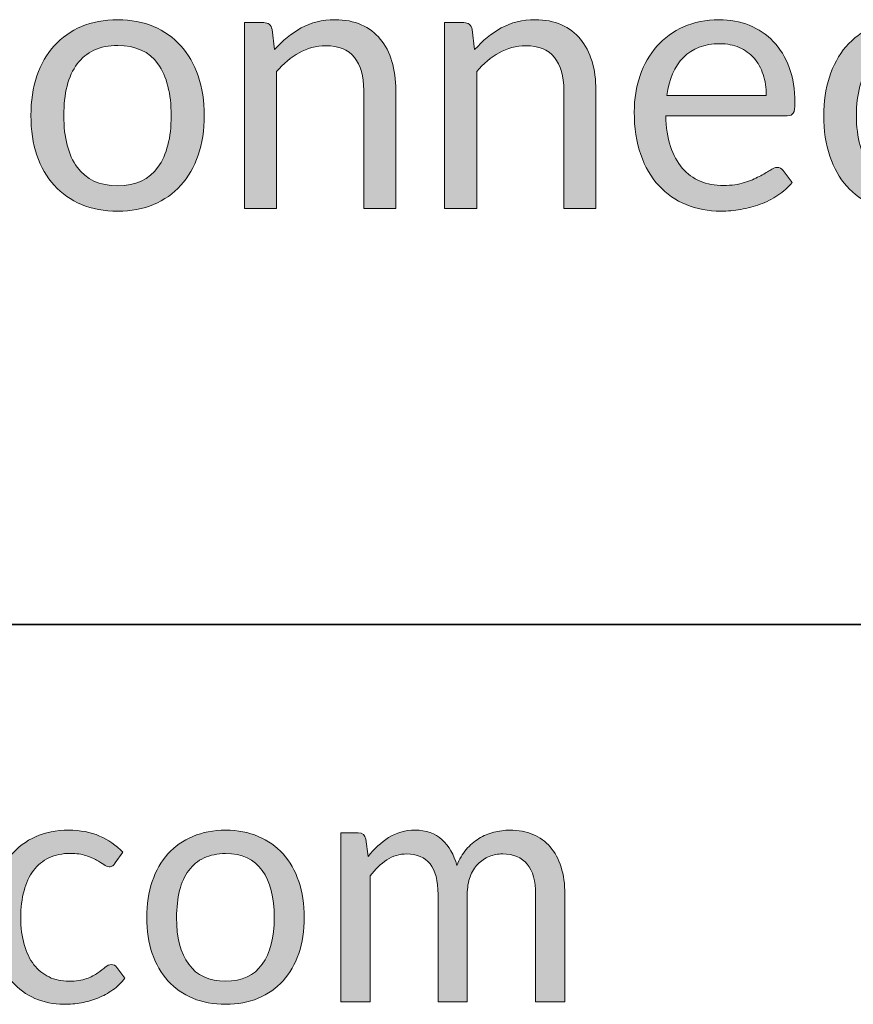
# Model space of a CAD drawing. Units: millimetres. Extents: x 54 to 594, y -420 to -54.
# Drawn here: x 477 to 487, y -418 to -407 of the extents above; entities that cross this region are included whole.
import ezdxf

# ---------------------------------------------------------------- set-up
doc = ezdxf.new("R2010")
doc.units = ezdxf.units.MM
doc.header["$MEASUREMENT"] = 0
doc.layers.add('Lag 1', color=7, linetype='Continuous', lineweight=0)

# ---------------------------------------------------------------- blocks, each defined once
blk = doc.blocks.new('Block_12')
at = {"layer": 'Lag 1', "true_color": 0x010101, "transparency": 33554687}
h = blk.add_hatch(color=18, dxfattribs=at)
h.dxf.hatch_style = 2
edge = h.paths.add_edge_path()
edge.add_spline(control_points=[(478.547, -408.737), (478.74, -408.737), (478.885, -408.67), (478.981, -408.537), (479.077, -408.404), (479.125, -408.219), (479.125, -407.98), (479.125, -407.74), (479.077, -407.554), (478.981, -407.42), (478.885, -407.286), (478.74, -407.22), (478.547, -407.22), (478.448, -407.22), (478.363, -407.237), (478.289, -407.271), (478.216, -407.306), (478.155, -407.355), (478.107, -407.42), (478.059, -407.485), (478.022, -407.565), (477.998, -407.66), (477.974, -407.754), (477.963, -407.861), (477.963, -407.98), (477.963, -408.219), (478.011, -408.404), (478.107, -408.537), (478.203, -408.67), (478.35, -408.737), (478.547, -408.737)], knot_values=[0, 0, 0, 0, 1, 1, 1, 2, 2, 2, 3, 3, 3, 4, 4, 4, 5, 5, 5, 6, 6, 6, 7, 7, 7, 8, 8, 8, 9, 9, 9, 10, 10, 10, 10], degree=3, periodic=0)
edge = h.paths.add_edge_path()
edge.add_spline(control_points=[(478.547, -406.942), (478.69, -406.942), (478.819, -406.966), (478.934, -407.015), (479.05, -407.064), (479.148, -407.133), (479.229, -407.223), (479.311, -407.314), (479.373, -407.423), (479.417, -407.55), (479.46, -407.678), (479.482, -407.821), (479.482, -407.978), (479.482, -408.137), (479.46, -408.28), (479.417, -408.407), (479.373, -408.534), (479.311, -408.643), (479.229, -408.733), (479.148, -408.823), (479.05, -408.892), (478.934, -408.94), (478.819, -408.989), (478.69, -409.013), (478.547, -409.013), (478.401, -409.013), (478.271, -408.989), (478.155, -408.94), (478.04, -408.892), (477.941, -408.823), (477.86, -408.733), (477.778, -408.643), (477.716, -408.534), (477.672, -408.407), (477.629, -408.28), (477.607, -408.137), (477.607, -407.978), (477.607, -407.821), (477.629, -407.678), (477.672, -407.55), (477.716, -407.423), (477.778, -407.314), (477.86, -407.223), (477.941, -407.133), (478.04, -407.064), (478.155, -407.015), (478.271, -406.966), (478.401, -406.942), (478.547, -406.942)], knot_values=[0, 0, 0, 0, 1, 1, 1, 2, 2, 2, 3, 3, 3, 4, 4, 4, 5, 5, 5, 6, 6, 6, 7, 7, 7, 8, 8, 8, 9, 9, 9, 10, 10, 10, 11, 11, 11, 12, 12, 12, 13, 13, 13, 14, 14, 14, 15, 15, 15, 16, 16, 16, 16], degree=3, periodic=0)
h = blk.add_hatch(color=18, dxfattribs=at)
h.dxf.hatch_style = 2
edge = h.paths.add_edge_path()
edge.add_spline(control_points=[(479.918, -408.985), (479.918, -408.985), (479.918, -406.973), (479.918, -406.973), (479.918, -406.973), (480.126, -406.973), (480.126, -406.973), (480.175, -406.973), (480.206, -406.998), (480.217, -407.047), (480.217, -407.047), (480.244, -407.265), (480.244, -407.265), (480.33, -407.169), (480.425, -407.09), (480.532, -407.031), (480.638, -406.971), (480.76, -406.942), (480.898, -406.942), (481.006, -406.942), (481.1, -406.96), (481.182, -406.996), (481.265, -407.033), (481.333, -407.084), (481.388, -407.151), (481.443, -407.218), (481.485, -407.298), (481.513, -407.392), (481.542, -407.486), (481.556, -407.59), (481.556, -407.704), (481.556, -407.704), (481.556, -408.985), (481.556, -408.985), (481.556, -408.985), (481.209, -408.985), (481.209, -408.985), (481.209, -408.985), (481.209, -407.704), (481.209, -407.704), (481.209, -407.552), (481.175, -407.434), (481.107, -407.349), (481.039, -407.265), (480.936, -407.223), (480.797, -407.223), (480.694, -407.223), (480.598, -407.249), (480.509, -407.299), (480.421, -407.349), (480.339, -407.417), (480.266, -407.503), (480.266, -407.503), (480.266, -408.985), (480.266, -408.985), (480.266, -408.985), (479.918, -408.985), (479.918, -408.985)], knot_values=[0, 0, 0, 0, 1, 1, 1, 2, 2, 2, 3, 3, 3, 4, 4, 4, 5, 5, 5, 6, 6, 6, 7, 7, 7, 8, 8, 8, 9, 9, 9, 10, 10, 10, 11, 11, 11, 12, 12, 12, 13, 13, 13, 14, 14, 14, 15, 15, 15, 16, 16, 16, 17, 17, 17, 18, 18, 18, 19, 19, 19, 19], degree=3, periodic=0)
h = blk.add_hatch(color=18, dxfattribs=at)
h.dxf.hatch_style = 2
edge = h.paths.add_edge_path()
edge.add_spline(control_points=[(482.084, -408.985), (482.084, -408.985), (482.084, -406.973), (482.084, -406.973), (482.084, -406.973), (482.291, -406.973), (482.291, -406.973), (482.34, -406.973), (482.371, -406.998), (482.382, -407.047), (482.382, -407.047), (482.409, -407.265), (482.409, -407.265), (482.495, -407.169), (482.591, -407.09), (482.697, -407.031), (482.803, -406.971), (482.925, -406.942), (483.063, -406.942), (483.171, -406.942), (483.266, -406.96), (483.348, -406.996), (483.43, -407.033), (483.498, -407.084), (483.553, -407.151), (483.608, -407.218), (483.65, -407.298), (483.679, -407.392), (483.707, -407.486), (483.721, -407.59), (483.721, -407.704), (483.721, -407.704), (483.721, -408.985), (483.721, -408.985), (483.721, -408.985), (483.374, -408.985), (483.374, -408.985), (483.374, -408.985), (483.374, -407.704), (483.374, -407.704), (483.374, -407.552), (483.34, -407.434), (483.272, -407.349), (483.204, -407.265), (483.101, -407.223), (482.962, -407.223), (482.859, -407.223), (482.763, -407.249), (482.674, -407.299), (482.586, -407.349), (482.505, -407.417), (482.431, -407.503), (482.431, -407.503), (482.431, -408.985), (482.431, -408.985), (482.431, -408.985), (482.084, -408.985), (482.084, -408.985)], knot_values=[0, 0, 0, 0, 1, 1, 1, 2, 2, 2, 3, 3, 3, 4, 4, 4, 5, 5, 5, 6, 6, 6, 7, 7, 7, 8, 8, 8, 9, 9, 9, 10, 10, 10, 11, 11, 11, 12, 12, 12, 13, 13, 13, 14, 14, 14, 15, 15, 15, 16, 16, 16, 17, 17, 17, 18, 18, 18, 19, 19, 19, 19], degree=3, periodic=0)
h = blk.add_hatch(color=18, dxfattribs=at)
h.dxf.hatch_style = 2
edge = h.paths.add_edge_path()
edge.add_spline(control_points=[(485.062, -407.202), (484.895, -407.202), (484.764, -407.251), (484.668, -407.349), (484.572, -407.448), (484.513, -407.585), (484.489, -407.76), (484.489, -407.76), (485.565, -407.76), (485.565, -407.76), (485.565, -407.678), (485.553, -407.603), (485.53, -407.534), (485.508, -407.466), (485.475, -407.407), (485.432, -407.357), (485.388, -407.308), (485.335, -407.27), (485.273, -407.242), (485.211, -407.215), (485.141, -407.202), (485.062, -407.202)], knot_values=[0, 0, 0, 0, 1, 1, 1, 2, 2, 2, 3, 3, 3, 4, 4, 4, 5, 5, 5, 6, 6, 6, 7, 7, 7, 7], degree=3, periodic=0)
edge = h.paths.add_edge_path()
edge.add_spline(control_points=[(485.054, -406.942), (485.172, -406.942), (485.281, -406.962), (485.381, -407.002), (485.481, -407.043), (485.568, -407.101), (485.641, -407.177), (485.714, -407.253), (485.771, -407.347), (485.813, -407.459), (485.854, -407.571), (485.875, -407.698), (485.875, -407.841), (485.875, -407.897), (485.869, -407.934), (485.857, -407.952), (485.846, -407.971), (485.824, -407.98), (485.792, -407.98), (485.792, -407.98), (484.478, -407.98), (484.478, -407.98), (484.48, -408.107), (484.497, -408.218), (484.528, -408.312), (484.559, -408.406), (484.602, -408.484), (484.656, -408.547), (484.711, -408.61), (484.775, -408.657), (484.85, -408.688), (484.925, -408.719), (485.009, -408.735), (485.103, -408.735), (485.189, -408.735), (485.264, -408.725), (485.327, -408.704), (485.389, -408.684), (485.443, -408.661), (485.489, -408.638), (485.534, -408.614), (485.572, -408.592), (485.602, -408.571), (485.633, -408.55), (485.659, -408.54), (485.681, -408.54), (485.709, -408.54), (485.731, -408.551), (485.747, -408.574), (485.747, -408.574), (485.844, -408.703), (485.844, -408.703), (485.801, -408.756), (485.75, -408.802), (485.691, -408.841), (485.631, -408.88), (485.567, -408.913), (485.499, -408.938), (485.432, -408.963), (485.361, -408.981), (485.289, -408.994), (485.217, -409.007), (485.145, -409.013), (485.074, -409.013), (484.937, -409.013), (484.812, -408.989), (484.698, -408.942), (484.584, -408.896), (484.484, -408.827), (484.401, -408.736), (484.318, -408.645), (484.253, -408.533), (484.206, -408.399), (484.16, -408.266), (484.136, -408.112), (484.136, -407.939), (484.136, -407.798), (484.157, -407.667), (484.199, -407.545), (484.241, -407.424), (484.302, -407.318), (484.381, -407.229), (484.46, -407.139), (484.556, -407.069), (484.67, -407.018), (484.784, -406.967), (484.912, -406.942), (485.054, -406.942)], knot_values=[0, 0, 0, 0, 1, 1, 1, 2, 2, 2, 3, 3, 3, 4, 4, 4, 5, 5, 5, 6, 6, 6, 7, 7, 7, 8, 8, 8, 9, 9, 9, 10, 10, 10, 11, 11, 11, 12, 12, 12, 13, 13, 13, 14, 14, 14, 15, 15, 15, 16, 16, 16, 17, 17, 17, 18, 18, 18, 19, 19, 19, 20, 20, 20, 21, 21, 21, 22, 22, 22, 23, 23, 23, 24, 24, 24, 25, 25, 25, 26, 26, 26, 27, 27, 27, 28, 28, 28, 29, 29, 29, 29], degree=3, periodic=0)
h = blk.add_hatch(color=18, dxfattribs=at)
h.dxf.hatch_style = 2
edge = h.paths.add_edge_path()
edge.add_spline(control_points=[(487.666, -407.331), (487.655, -407.345), (487.645, -407.357), (487.635, -407.365), (487.624, -407.373), (487.61, -407.376), (487.592, -407.376), (487.572, -407.376), (487.551, -407.368), (487.528, -407.352), (487.504, -407.335), (487.476, -407.317), (487.441, -407.297), (487.407, -407.277), (487.365, -407.259), (487.315, -407.242), (487.266, -407.226), (487.204, -407.218), (487.132, -407.218), (487.035, -407.218), (486.949, -407.235), (486.876, -407.27), (486.802, -407.305), (486.74, -407.356), (486.691, -407.422), (486.641, -407.488), (486.603, -407.569), (486.578, -407.662), (486.553, -407.756), (486.54, -407.862), (486.54, -407.978), (486.54, -408.1), (486.554, -408.208), (486.581, -408.303), (486.608, -408.398), (486.647, -408.477), (486.696, -408.541), (486.746, -408.606), (486.806, -408.654), (486.877, -408.688), (486.947, -408.722), (487.027, -408.739), (487.114, -408.739), (487.199, -408.739), (487.268, -408.729), (487.322, -408.708), (487.377, -408.688), (487.421, -408.665), (487.457, -408.64), (487.492, -408.615), (487.522, -408.592), (487.546, -408.571), (487.57, -408.55), (487.594, -408.54), (487.617, -408.54), (487.645, -408.54), (487.667, -408.551), (487.683, -408.574), (487.683, -408.574), (487.78, -408.703), (487.78, -408.703), (487.737, -408.757), (487.689, -408.804), (487.635, -408.842), (487.58, -408.88), (487.522, -408.913), (487.459, -408.939), (487.396, -408.964), (487.33, -408.983), (487.262, -408.995), (487.193, -409.007), (487.123, -409.013), (487.052, -409.013), (486.929, -409.013), (486.815, -408.99), (486.71, -408.944), (486.605, -408.897), (486.513, -408.83), (486.435, -408.742), (486.358, -408.654), (486.297, -408.546), (486.253, -408.417), (486.209, -408.289), (486.187, -408.143), (486.187, -407.978), (486.187, -407.829), (486.207, -407.69), (486.248, -407.563), (486.289, -407.436), (486.348, -407.326), (486.427, -407.234), (486.505, -407.142), (486.601, -407.07), (486.716, -407.019), (486.83, -406.967), (486.962, -406.942), (487.111, -406.942), (487.249, -406.942), (487.371, -406.964), (487.477, -407.01), (487.582, -407.056), (487.675, -407.12), (487.757, -407.204), (487.757, -407.204), (487.666, -407.331), (487.666, -407.331)], knot_values=[0, 0, 0, 0, 1, 1, 1, 2, 2, 2, 3, 3, 3, 4, 4, 4, 5, 5, 5, 6, 6, 6, 7, 7, 7, 8, 8, 8, 9, 9, 9, 10, 10, 10, 11, 11, 11, 12, 12, 12, 13, 13, 13, 14, 14, 14, 15, 15, 15, 16, 16, 16, 17, 17, 17, 18, 18, 18, 19, 19, 19, 20, 20, 20, 21, 21, 21, 22, 22, 22, 23, 23, 23, 24, 24, 24, 25, 25, 25, 26, 26, 26, 27, 27, 27, 28, 28, 28, 29, 29, 29, 30, 30, 30, 31, 31, 31, 32, 32, 32, 33, 33, 33, 34, 34, 34, 35, 35, 35, 35], degree=3, periodic=0)
at = {"layer": 'Lag 1'}
for points, knots in [([(478.547, -406.942), (478.69, -406.942), (478.819, -406.966), (478.934, -407.015), (479.05, -407.064), (479.148, -407.133), (479.229, -407.223), (479.311, -407.314), (479.373, -407.423), (479.417, -407.55), (479.46, -407.678), (479.482, -407.821), (479.482, -407.978), (479.482, -408.137), (479.46, -408.28), (479.417, -408.407), (479.373, -408.534), (479.311, -408.643), (479.229, -408.733), (479.148, -408.823), (479.05, -408.892), (478.934, -408.94), (478.819, -408.989), (478.69, -409.013), (478.547, -409.013), (478.401, -409.013), (478.271, -408.989), (478.155, -408.94), (478.04, -408.892), (477.941, -408.823), (477.86, -408.733), (477.778, -408.643), (477.716, -408.534), (477.672, -408.407), (477.629, -408.28), (477.607, -408.137), (477.607, -407.978), (477.607, -407.821), (477.629, -407.678), (477.672, -407.55), (477.716, -407.423), (477.778, -407.314), (477.86, -407.223), (477.941, -407.133), (478.04, -407.064), (478.155, -407.015), (478.271, -406.966), (478.401, -406.942), (478.547, -406.942)], [0, 0, 0, 0, 1, 1, 1, 2, 2, 2, 3, 3, 3, 4, 4, 4, 5, 5, 5, 6, 6, 6, 7, 7, 7, 8, 8, 8, 9, 9, 9, 10, 10, 10, 11, 11, 11, 12, 12, 12, 13, 13, 13, 14, 14, 14, 15, 15, 15, 16, 16, 16, 16]), ([(479.918, -408.985), (479.918, -408.985), (479.918, -406.973), (479.918, -406.973), (479.918, -406.973), (480.126, -406.973), (480.126, -406.973), (480.175, -406.973), (480.206, -406.998), (480.217, -407.047), (480.217, -407.047), (480.244, -407.265), (480.244, -407.265), (480.33, -407.169), (480.425, -407.09), (480.532, -407.031), (480.638, -406.971), (480.76, -406.942), (480.898, -406.942), (481.006, -406.942), (481.1, -406.96), (481.182, -406.996), (481.265, -407.033), (481.333, -407.084), (481.388, -407.151), (481.443, -407.218), (481.485, -407.298), (481.513, -407.392), (481.542, -407.486), (481.556, -407.59), (481.556, -407.704), (481.556, -407.704), (481.556, -408.985), (481.556, -408.985), (481.556, -408.985), (481.209, -408.985), (481.209, -408.985), (481.209, -408.985), (481.209, -407.704), (481.209, -407.704), (481.209, -407.552), (481.175, -407.434), (481.107, -407.349), (481.039, -407.265), (480.936, -407.223), (480.797, -407.223), (480.694, -407.223), (480.598, -407.249), (480.509, -407.299), (480.421, -407.349), (480.339, -407.417), (480.266, -407.503), (480.266, -407.503), (480.266, -408.985), (480.266, -408.985), (480.266, -408.985), (479.918, -408.985), (479.918, -408.985)], [0, 0, 0, 0, 1, 1, 1, 2, 2, 2, 3, 3, 3, 4, 4, 4, 5, 5, 5, 6, 6, 6, 7, 7, 7, 8, 8, 8, 9, 9, 9, 10, 10, 10, 11, 11, 11, 12, 12, 12, 13, 13, 13, 14, 14, 14, 15, 15, 15, 16, 16, 16, 17, 17, 17, 18, 18, 18, 19, 19, 19, 19]), ([(482.084, -408.985), (482.084, -408.985), (482.084, -406.973), (482.084, -406.973), (482.084, -406.973), (482.291, -406.973), (482.291, -406.973), (482.34, -406.973), (482.371, -406.998), (482.382, -407.047), (482.382, -407.047), (482.409, -407.265), (482.409, -407.265), (482.495, -407.169), (482.591, -407.09), (482.697, -407.031), (482.803, -406.971), (482.925, -406.942), (483.063, -406.942), (483.171, -406.942), (483.266, -406.96), (483.348, -406.996), (483.43, -407.033), (483.498, -407.084), (483.553, -407.151), (483.608, -407.218), (483.65, -407.298), (483.679, -407.392), (483.707, -407.486), (483.721, -407.59), (483.721, -407.704), (483.721, -407.704), (483.721, -408.985), (483.721, -408.985), (483.721, -408.985), (483.374, -408.985), (483.374, -408.985), (483.374, -408.985), (483.374, -407.704), (483.374, -407.704), (483.374, -407.552), (483.34, -407.434), (483.272, -407.349), (483.204, -407.265), (483.101, -407.223), (482.962, -407.223), (482.859, -407.223), (482.763, -407.249), (482.674, -407.299), (482.586, -407.349), (482.505, -407.417), (482.431, -407.503), (482.431, -407.503), (482.431, -408.985), (482.431, -408.985), (482.431, -408.985), (482.084, -408.985), (482.084, -408.985)], [0, 0, 0, 0, 1, 1, 1, 2, 2, 2, 3, 3, 3, 4, 4, 4, 5, 5, 5, 6, 6, 6, 7, 7, 7, 8, 8, 8, 9, 9, 9, 10, 10, 10, 11, 11, 11, 12, 12, 12, 13, 13, 13, 14, 14, 14, 15, 15, 15, 16, 16, 16, 17, 17, 17, 18, 18, 18, 19, 19, 19, 19]), ([(485.054, -406.942), (485.172, -406.942), (485.281, -406.962), (485.381, -407.002), (485.481, -407.043), (485.568, -407.101), (485.641, -407.177), (485.714, -407.253), (485.771, -407.347), (485.813, -407.459), (485.854, -407.571), (485.875, -407.698), (485.875, -407.841), (485.875, -407.897), (485.869, -407.934), (485.857, -407.952), (485.846, -407.971), (485.824, -407.98), (485.792, -407.98), (485.792, -407.98), (484.478, -407.98), (484.478, -407.98), (484.48, -408.107), (484.497, -408.218), (484.528, -408.312), (484.559, -408.406), (484.602, -408.484), (484.656, -408.547), (484.711, -408.61), (484.775, -408.657), (484.85, -408.688), (484.925, -408.719), (485.009, -408.735), (485.103, -408.735), (485.189, -408.735), (485.264, -408.725), (485.327, -408.704), (485.389, -408.684), (485.443, -408.661), (485.489, -408.638), (485.534, -408.614), (485.572, -408.592), (485.602, -408.571), (485.633, -408.55), (485.659, -408.54), (485.681, -408.54), (485.709, -408.54), (485.731, -408.551), (485.747, -408.574), (485.747, -408.574), (485.844, -408.703), (485.844, -408.703), (485.801, -408.756), (485.75, -408.802), (485.691, -408.841), (485.631, -408.88), (485.567, -408.913), (485.499, -408.938), (485.432, -408.963), (485.361, -408.981), (485.289, -408.994), (485.217, -409.007), (485.145, -409.013), (485.074, -409.013), (484.937, -409.013), (484.812, -408.989), (484.698, -408.942), (484.584, -408.896), (484.484, -408.827), (484.401, -408.736), (484.318, -408.645), (484.253, -408.533), (484.206, -408.399), (484.16, -408.266), (484.136, -408.112), (484.136, -407.939), (484.136, -407.798), (484.157, -407.667), (484.199, -407.545), (484.241, -407.424), (484.302, -407.318), (484.381, -407.229), (484.46, -407.139), (484.556, -407.069), (484.67, -407.018), (484.784, -406.967), (484.912, -406.942), (485.054, -406.942)], [0, 0, 0, 0, 1, 1, 1, 2, 2, 2, 3, 3, 3, 4, 4, 4, 5, 5, 5, 6, 6, 6, 7, 7, 7, 8, 8, 8, 9, 9, 9, 10, 10, 10, 11, 11, 11, 12, 12, 12, 13, 13, 13, 14, 14, 14, 15, 15, 15, 16, 16, 16, 17, 17, 17, 18, 18, 18, 19, 19, 19, 20, 20, 20, 21, 21, 21, 22, 22, 22, 23, 23, 23, 24, 24, 24, 25, 25, 25, 26, 26, 26, 27, 27, 27, 28, 28, 28, 29, 29, 29, 29]), ([(487.666, -407.331), (487.655, -407.345), (487.645, -407.357), (487.635, -407.365), (487.624, -407.373), (487.61, -407.376), (487.592, -407.376), (487.572, -407.376), (487.551, -407.368), (487.528, -407.352), (487.504, -407.335), (487.476, -407.317), (487.441, -407.297), (487.407, -407.277), (487.365, -407.259), (487.315, -407.242), (487.266, -407.226), (487.204, -407.218), (487.132, -407.218), (487.035, -407.218), (486.949, -407.235), (486.876, -407.27), (486.802, -407.305), (486.74, -407.356), (486.691, -407.422), (486.641, -407.488), (486.603, -407.569), (486.578, -407.662), (486.553, -407.756), (486.54, -407.862), (486.54, -407.978), (486.54, -408.1), (486.554, -408.208), (486.581, -408.303), (486.608, -408.398), (486.647, -408.477), (486.696, -408.541), (486.746, -408.606), (486.806, -408.654), (486.877, -408.688), (486.947, -408.722), (487.027, -408.739), (487.114, -408.739), (487.199, -408.739), (487.268, -408.729), (487.322, -408.708), (487.377, -408.688), (487.421, -408.665), (487.457, -408.64), (487.492, -408.615), (487.522, -408.592), (487.546, -408.571), (487.57, -408.55), (487.594, -408.54), (487.617, -408.54), (487.645, -408.54), (487.667, -408.551), (487.683, -408.574), (487.683, -408.574), (487.78, -408.703), (487.78, -408.703), (487.737, -408.757), (487.689, -408.804), (487.635, -408.842), (487.58, -408.88), (487.522, -408.913), (487.459, -408.939), (487.396, -408.964), (487.33, -408.983), (487.262, -408.995), (487.193, -409.007), (487.123, -409.013), (487.052, -409.013), (486.929, -409.013), (486.815, -408.99), (486.71, -408.944), (486.605, -408.897), (486.513, -408.83), (486.435, -408.742), (486.358, -408.654), (486.297, -408.546), (486.253, -408.417), (486.209, -408.289), (486.187, -408.143), (486.187, -407.978), (486.187, -407.829), (486.207, -407.69), (486.248, -407.563), (486.289, -407.436), (486.348, -407.326), (486.427, -407.234), (486.505, -407.142), (486.601, -407.07), (486.716, -407.019), (486.83, -406.967), (486.962, -406.942), (487.111, -406.942), (487.249, -406.942), (487.371, -406.964), (487.477, -407.01), (487.582, -407.056), (487.675, -407.12), (487.757, -407.204), (487.757, -407.204), (487.666, -407.331), (487.666, -407.331)], [0, 0, 0, 0, 1, 1, 1, 2, 2, 2, 3, 3, 3, 4, 4, 4, 5, 5, 5, 6, 6, 6, 7, 7, 7, 8, 8, 8, 9, 9, 9, 10, 10, 10, 11, 11, 11, 12, 12, 12, 13, 13, 13, 14, 14, 14, 15, 15, 15, 16, 16, 16, 17, 17, 17, 18, 18, 18, 19, 19, 19, 20, 20, 20, 21, 21, 21, 22, 22, 22, 23, 23, 23, 24, 24, 24, 25, 25, 25, 26, 26, 26, 27, 27, 27, 28, 28, 28, 29, 29, 29, 30, 30, 30, 31, 31, 31, 32, 32, 32, 33, 33, 33, 34, 34, 34, 35, 35, 35, 35]), ([(478.547, -408.737), (478.74, -408.737), (478.885, -408.67), (478.981, -408.537), (479.077, -408.404), (479.125, -408.219), (479.125, -407.98), (479.125, -407.74), (479.077, -407.554), (478.981, -407.42), (478.885, -407.286), (478.74, -407.22), (478.547, -407.22), (478.448, -407.22), (478.363, -407.237), (478.289, -407.271), (478.216, -407.306), (478.155, -407.355), (478.107, -407.42), (478.059, -407.485), (478.022, -407.565), (477.998, -407.66), (477.974, -407.754), (477.963, -407.861), (477.963, -407.98), (477.963, -408.219), (478.011, -408.404), (478.107, -408.537), (478.203, -408.67), (478.35, -408.737), (478.547, -408.737)], [0, 0, 0, 0, 1, 1, 1, 2, 2, 2, 3, 3, 3, 4, 4, 4, 5, 5, 5, 6, 6, 6, 7, 7, 7, 8, 8, 8, 9, 9, 9, 10, 10, 10, 10]), ([(485.062, -407.202), (484.895, -407.202), (484.764, -407.251), (484.668, -407.349), (484.572, -407.448), (484.513, -407.585), (484.489, -407.76), (484.489, -407.76), (485.565, -407.76), (485.565, -407.76), (485.565, -407.678), (485.553, -407.603), (485.53, -407.534), (485.508, -407.466), (485.475, -407.407), (485.432, -407.357), (485.388, -407.308), (485.335, -407.27), (485.273, -407.242), (485.211, -407.215), (485.141, -407.202), (485.062, -407.202)], [0, 0, 0, 0, 1, 1, 1, 2, 2, 2, 3, 3, 3, 4, 4, 4, 5, 5, 5, 6, 6, 6, 7, 7, 7, 7])]:
    blk.add_open_spline(points, degree=3, knots=knots, dxfattribs=at)
blk = doc.blocks.new('Block_11')
at = {"layer": 'Lag 1'}
blk.add_blockref('Block_12', (0, 0), dxfattribs=at)
blk = doc.blocks.new('Block_44')
at = {"layer": 'Lag 1', "true_color": 0x010101, "transparency": 33554687}
h = blk.add_hatch(color=18, dxfattribs=at)
h.dxf.hatch_style = 2
edge = h.paths.add_edge_path()
edge.add_spline(control_points=[(478.52, -416.062), (478.511, -416.076), (478.501, -416.086), (478.492, -416.093), (478.482, -416.1), (478.47, -416.104), (478.453, -416.104), (478.436, -416.104), (478.416, -416.096), (478.395, -416.081), (478.374, -416.066), (478.348, -416.05), (478.316, -416.031), (478.285, -416.014), (478.247, -415.997), (478.202, -415.982), (478.157, -415.967), (478.101, -415.959), (478.035, -415.959), (477.947, -415.959), (477.869, -415.975), (477.802, -416.007), (477.735, -416.039), (477.679, -416.085), (477.634, -416.145), (477.588, -416.205), (477.554, -416.278), (477.532, -416.364), (477.508, -416.449), (477.497, -416.545), (477.497, -416.651), (477.497, -416.761), (477.51, -416.86), (477.534, -416.946), (477.559, -417.032), (477.594, -417.104), (477.639, -417.163), (477.684, -417.221), (477.739, -417.265), (477.803, -417.296), (477.867, -417.327), (477.939, -417.342), (478.019, -417.342), (478.096, -417.342), (478.159, -417.333), (478.208, -417.314), (478.257, -417.296), (478.298, -417.275), (478.33, -417.252), (478.363, -417.229), (478.39, -417.208), (478.412, -417.19), (478.434, -417.171), (478.455, -417.162), (478.476, -417.162), (478.502, -417.162), (478.522, -417.172), (478.536, -417.192), (478.536, -417.192), (478.624, -417.31), (478.624, -417.31), (478.585, -417.359), (478.541, -417.401), (478.492, -417.436), (478.442, -417.471), (478.389, -417.5), (478.332, -417.524), (478.275, -417.547), (478.215, -417.565), (478.153, -417.575), (478.091, -417.586), (478.027, -417.591), (477.963, -417.591), (477.851, -417.591), (477.747, -417.57), (477.651, -417.528), (477.556, -417.486), (477.472, -417.425), (477.402, -417.345), (477.331, -417.265), (477.276, -417.167), (477.236, -417.05), (477.196, -416.933), (477.176, -416.8), (477.176, -416.651), (477.176, -416.515), (477.195, -416.389), (477.232, -416.273), (477.269, -416.158), (477.323, -416.058), (477.394, -415.975), (477.465, -415.891), (477.553, -415.826), (477.657, -415.779), (477.761, -415.732), (477.881, -415.708), (478.016, -415.708), (478.141, -415.708), (478.252, -415.729), (478.348, -415.771), (478.444, -415.812), (478.529, -415.871), (478.603, -415.947), (478.603, -415.947), (478.52, -416.062), (478.52, -416.062)], knot_values=[0, 0, 0, 0, 1, 1, 1, 2, 2, 2, 3, 3, 3, 4, 4, 4, 5, 5, 5, 6, 6, 6, 7, 7, 7, 8, 8, 8, 9, 9, 9, 10, 10, 10, 11, 11, 11, 12, 12, 12, 13, 13, 13, 14, 14, 14, 15, 15, 15, 16, 16, 16, 17, 17, 17, 18, 18, 18, 19, 19, 19, 20, 20, 20, 21, 21, 21, 22, 22, 22, 23, 23, 23, 24, 24, 24, 25, 25, 25, 26, 26, 26, 27, 27, 27, 28, 28, 28, 29, 29, 29, 30, 30, 30, 31, 31, 31, 32, 32, 32, 33, 33, 33, 34, 34, 34, 35, 35, 35, 35], degree=3, periodic=0)
h = blk.add_hatch(color=18, dxfattribs=at)
h.dxf.hatch_style = 2
edge = h.paths.add_edge_path()
edge.add_spline(control_points=[(479.714, -417.341), (479.891, -417.341), (480.022, -417.28), (480.11, -417.159), (480.197, -417.038), (480.24, -416.869), (480.24, -416.653), (480.24, -416.435), (480.197, -416.265), (480.11, -416.143), (480.022, -416.022), (479.891, -415.961), (479.714, -415.961), (479.625, -415.961), (479.547, -415.977), (479.481, -416.008), (479.414, -416.039), (479.359, -416.085), (479.315, -416.143), (479.271, -416.202), (479.238, -416.275), (479.216, -416.361), (479.195, -416.447), (479.183, -416.544), (479.183, -416.653), (479.183, -416.869), (479.227, -417.038), (479.315, -417.159), (479.403, -417.28), (479.536, -417.341), (479.714, -417.341)], knot_values=[0, 0, 0, 0, 1, 1, 1, 2, 2, 2, 3, 3, 3, 4, 4, 4, 5, 5, 5, 6, 6, 6, 7, 7, 7, 8, 8, 8, 9, 9, 9, 10, 10, 10, 10], degree=3, periodic=0)
edge = h.paths.add_edge_path()
edge.add_spline(control_points=[(479.714, -415.708), (479.845, -415.708), (479.962, -415.731), (480.067, -415.775), (480.172, -415.82), (480.261, -415.883), (480.335, -415.965), (480.409, -416.047), (480.466, -416.145), (480.505, -416.262), (480.545, -416.378), (480.565, -416.508), (480.565, -416.651), (480.565, -416.795), (480.545, -416.925), (480.505, -417.041), (480.466, -417.156), (480.409, -417.255), (480.335, -417.337), (480.261, -417.419), (480.172, -417.482), (480.067, -417.526), (479.962, -417.57), (479.845, -417.591), (479.714, -417.591), (479.583, -417.591), (479.464, -417.57), (479.359, -417.526), (479.254, -417.482), (479.164, -417.419), (479.09, -417.337), (479.016, -417.255), (478.959, -417.156), (478.92, -417.041), (478.88, -416.925), (478.861, -416.795), (478.861, -416.651), (478.861, -416.508), (478.88, -416.378), (478.92, -416.262), (478.959, -416.145), (479.016, -416.047), (479.09, -415.965), (479.164, -415.883), (479.254, -415.82), (479.359, -415.775), (479.464, -415.731), (479.583, -415.708), (479.714, -415.708)], knot_values=[0, 0, 0, 0, 1, 1, 1, 2, 2, 2, 3, 3, 3, 4, 4, 4, 5, 5, 5, 6, 6, 6, 7, 7, 7, 8, 8, 8, 9, 9, 9, 10, 10, 10, 11, 11, 11, 12, 12, 12, 13, 13, 13, 14, 14, 14, 15, 15, 15, 16, 16, 16, 16], degree=3, periodic=0)
h = blk.add_hatch(color=18, dxfattribs=at)
h.dxf.hatch_style = 2
edge = h.paths.add_edge_path()
edge.add_spline(control_points=[(480.962, -417.566), (480.962, -417.566), (480.962, -415.737), (480.962, -415.737), (480.962, -415.737), (481.15, -415.737), (481.15, -415.737), (481.195, -415.737), (481.223, -415.76), (481.233, -415.804), (481.233, -415.804), (481.256, -415.992), (481.256, -415.992), (481.322, -415.909), (481.396, -415.841), (481.478, -415.788), (481.561, -415.735), (481.656, -415.708), (481.764, -415.708), (481.884, -415.708), (481.981, -415.743), (482.056, -415.811), (482.131, -415.88), (482.185, -415.973), (482.217, -416.089), (482.243, -416.023), (482.277, -415.966), (482.317, -415.918), (482.357, -415.87), (482.403, -415.83), (482.454, -415.799), (482.504, -415.767), (482.558, -415.744), (482.615, -415.73), (482.672, -415.716), (482.73, -415.708), (482.789, -415.708), (482.883, -415.708), (482.967, -415.724), (483.04, -415.754), (483.114, -415.785), (483.176, -415.83), (483.227, -415.889), (483.278, -415.948), (483.317, -416.02), (483.344, -416.107), (483.372, -416.192), (483.385, -416.291), (483.385, -416.402), (483.385, -416.402), (483.385, -417.566), (483.385, -417.566), (483.385, -417.566), (483.069, -417.566), (483.069, -417.566), (483.069, -417.566), (483.069, -416.402), (483.069, -416.402), (483.069, -416.258), (483.039, -416.15), (482.978, -416.076), (482.917, -416.002), (482.828, -415.965), (482.713, -415.965), (482.661, -415.965), (482.612, -415.974), (482.566, -415.993), (482.519, -416.011), (482.478, -416.039), (482.443, -416.075), (482.408, -416.111), (482.38, -416.157), (482.36, -416.211), (482.339, -416.266), (482.329, -416.329), (482.329, -416.402), (482.329, -416.402), (482.329, -417.566), (482.329, -417.566), (482.329, -417.566), (482.013, -417.566), (482.013, -417.566), (482.013, -417.566), (482.013, -416.402), (482.013, -416.402), (482.013, -416.255), (481.984, -416.145), (481.926, -416.073), (481.869, -416.001), (481.785, -415.965), (481.674, -415.965), (481.596, -415.965), (481.525, -415.986), (481.459, -416.029), (481.393, -416.071), (481.333, -416.13), (481.277, -416.203), (481.277, -416.203), (481.277, -417.566), (481.277, -417.566), (481.277, -417.566), (480.962, -417.566), (480.962, -417.566)], knot_values=[0, 0, 0, 0, 1, 1, 1, 2, 2, 2, 3, 3, 3, 4, 4, 4, 5, 5, 5, 6, 6, 6, 7, 7, 7, 8, 8, 8, 9, 9, 9, 10, 10, 10, 11, 11, 11, 12, 12, 12, 13, 13, 13, 14, 14, 14, 15, 15, 15, 16, 16, 16, 17, 17, 17, 18, 18, 18, 19, 19, 19, 20, 20, 20, 21, 21, 21, 22, 22, 22, 23, 23, 23, 24, 24, 24, 25, 25, 25, 26, 26, 26, 27, 27, 27, 28, 28, 28, 29, 29, 29, 30, 30, 30, 31, 31, 31, 32, 32, 32, 33, 33, 33, 34, 34, 34, 34], degree=3, periodic=0)
at = {"layer": 'Lag 1'}
for points, knots in [([(478.52, -416.062), (478.511, -416.076), (478.501, -416.086), (478.492, -416.093), (478.482, -416.1), (478.47, -416.104), (478.453, -416.104), (478.436, -416.104), (478.416, -416.096), (478.395, -416.081), (478.374, -416.066), (478.348, -416.05), (478.316, -416.031), (478.285, -416.014), (478.247, -415.997), (478.202, -415.982), (478.157, -415.967), (478.101, -415.959), (478.035, -415.959), (477.947, -415.959), (477.869, -415.975), (477.802, -416.007), (477.735, -416.039), (477.679, -416.085), (477.634, -416.145), (477.588, -416.205), (477.554, -416.278), (477.532, -416.364), (477.508, -416.449), (477.497, -416.545), (477.497, -416.651), (477.497, -416.761), (477.51, -416.86), (477.534, -416.946), (477.559, -417.032), (477.594, -417.104), (477.639, -417.163), (477.684, -417.221), (477.739, -417.265), (477.803, -417.296), (477.867, -417.327), (477.939, -417.342), (478.019, -417.342), (478.096, -417.342), (478.159, -417.333), (478.208, -417.314), (478.257, -417.296), (478.298, -417.275), (478.33, -417.252), (478.363, -417.229), (478.39, -417.208), (478.412, -417.19), (478.434, -417.171), (478.455, -417.162), (478.476, -417.162), (478.502, -417.162), (478.522, -417.172), (478.536, -417.192), (478.536, -417.192), (478.624, -417.31), (478.624, -417.31), (478.585, -417.359), (478.541, -417.401), (478.492, -417.436), (478.442, -417.471), (478.389, -417.5), (478.332, -417.524), (478.275, -417.547), (478.215, -417.565), (478.153, -417.575), (478.091, -417.586), (478.027, -417.591), (477.963, -417.591), (477.851, -417.591), (477.747, -417.57), (477.651, -417.528), (477.556, -417.486), (477.472, -417.425), (477.402, -417.345), (477.331, -417.265), (477.276, -417.167), (477.236, -417.05), (477.196, -416.933), (477.176, -416.8), (477.176, -416.651), (477.176, -416.515), (477.195, -416.389), (477.232, -416.273), (477.269, -416.158), (477.323, -416.058), (477.394, -415.975), (477.465, -415.891), (477.553, -415.826), (477.657, -415.779), (477.761, -415.732), (477.881, -415.708), (478.016, -415.708), (478.141, -415.708), (478.252, -415.729), (478.348, -415.771), (478.444, -415.812), (478.529, -415.871), (478.603, -415.947), (478.603, -415.947), (478.52, -416.062), (478.52, -416.062)], [0, 0, 0, 0, 1, 1, 1, 2, 2, 2, 3, 3, 3, 4, 4, 4, 5, 5, 5, 6, 6, 6, 7, 7, 7, 8, 8, 8, 9, 9, 9, 10, 10, 10, 11, 11, 11, 12, 12, 12, 13, 13, 13, 14, 14, 14, 15, 15, 15, 16, 16, 16, 17, 17, 17, 18, 18, 18, 19, 19, 19, 20, 20, 20, 21, 21, 21, 22, 22, 22, 23, 23, 23, 24, 24, 24, 25, 25, 25, 26, 26, 26, 27, 27, 27, 28, 28, 28, 29, 29, 29, 30, 30, 30, 31, 31, 31, 32, 32, 32, 33, 33, 33, 34, 34, 34, 35, 35, 35, 35]), ([(479.714, -415.708), (479.845, -415.708), (479.962, -415.731), (480.067, -415.775), (480.172, -415.82), (480.261, -415.883), (480.335, -415.965), (480.409, -416.047), (480.466, -416.145), (480.505, -416.262), (480.545, -416.378), (480.565, -416.508), (480.565, -416.651), (480.565, -416.795), (480.545, -416.925), (480.505, -417.041), (480.466, -417.156), (480.409, -417.255), (480.335, -417.337), (480.261, -417.419), (480.172, -417.482), (480.067, -417.526), (479.962, -417.57), (479.845, -417.591), (479.714, -417.591), (479.583, -417.591), (479.464, -417.57), (479.359, -417.526), (479.254, -417.482), (479.164, -417.419), (479.09, -417.337), (479.016, -417.255), (478.959, -417.156), (478.92, -417.041), (478.88, -416.925), (478.861, -416.795), (478.861, -416.651), (478.861, -416.508), (478.88, -416.378), (478.92, -416.262), (478.959, -416.145), (479.016, -416.047), (479.09, -415.965), (479.164, -415.883), (479.254, -415.82), (479.359, -415.775), (479.464, -415.731), (479.583, -415.708), (479.714, -415.708)], [0, 0, 0, 0, 1, 1, 1, 2, 2, 2, 3, 3, 3, 4, 4, 4, 5, 5, 5, 6, 6, 6, 7, 7, 7, 8, 8, 8, 9, 9, 9, 10, 10, 10, 11, 11, 11, 12, 12, 12, 13, 13, 13, 14, 14, 14, 15, 15, 15, 16, 16, 16, 16]), ([(480.962, -417.566), (480.962, -417.566), (480.962, -415.737), (480.962, -415.737), (480.962, -415.737), (481.15, -415.737), (481.15, -415.737), (481.195, -415.737), (481.223, -415.76), (481.233, -415.804), (481.233, -415.804), (481.256, -415.992), (481.256, -415.992), (481.322, -415.909), (481.396, -415.841), (481.478, -415.788), (481.561, -415.735), (481.656, -415.708), (481.764, -415.708), (481.884, -415.708), (481.981, -415.743), (482.056, -415.811), (482.131, -415.88), (482.185, -415.973), (482.217, -416.089), (482.243, -416.023), (482.277, -415.966), (482.317, -415.918), (482.357, -415.87), (482.403, -415.83), (482.454, -415.799), (482.504, -415.767), (482.558, -415.744), (482.615, -415.73), (482.672, -415.716), (482.73, -415.708), (482.789, -415.708), (482.883, -415.708), (482.967, -415.724), (483.04, -415.754), (483.114, -415.785), (483.176, -415.83), (483.227, -415.889), (483.278, -415.948), (483.317, -416.02), (483.344, -416.107), (483.372, -416.192), (483.385, -416.291), (483.385, -416.402), (483.385, -416.402), (483.385, -417.566), (483.385, -417.566), (483.385, -417.566), (483.069, -417.566), (483.069, -417.566), (483.069, -417.566), (483.069, -416.402), (483.069, -416.402), (483.069, -416.258), (483.039, -416.15), (482.978, -416.076), (482.917, -416.002), (482.828, -415.965), (482.713, -415.965), (482.661, -415.965), (482.612, -415.974), (482.566, -415.993), (482.519, -416.011), (482.478, -416.039), (482.443, -416.075), (482.408, -416.111), (482.38, -416.157), (482.36, -416.211), (482.339, -416.266), (482.329, -416.329), (482.329, -416.402), (482.329, -416.402), (482.329, -417.566), (482.329, -417.566), (482.329, -417.566), (482.013, -417.566), (482.013, -417.566), (482.013, -417.566), (482.013, -416.402), (482.013, -416.402), (482.013, -416.255), (481.984, -416.145), (481.926, -416.073), (481.869, -416.001), (481.785, -415.965), (481.674, -415.965), (481.596, -415.965), (481.525, -415.986), (481.459, -416.029), (481.393, -416.071), (481.333, -416.13), (481.277, -416.203), (481.277, -416.203), (481.277, -417.566), (481.277, -417.566), (481.277, -417.566), (480.962, -417.566), (480.962, -417.566)], [0, 0, 0, 0, 1, 1, 1, 2, 2, 2, 3, 3, 3, 4, 4, 4, 5, 5, 5, 6, 6, 6, 7, 7, 7, 8, 8, 8, 9, 9, 9, 10, 10, 10, 11, 11, 11, 12, 12, 12, 13, 13, 13, 14, 14, 14, 15, 15, 15, 16, 16, 16, 17, 17, 17, 18, 18, 18, 19, 19, 19, 20, 20, 20, 21, 21, 21, 22, 22, 22, 23, 23, 23, 24, 24, 24, 25, 25, 25, 26, 26, 26, 27, 27, 27, 28, 28, 28, 29, 29, 29, 30, 30, 30, 31, 31, 31, 32, 32, 32, 33, 33, 33, 34, 34, 34, 34]), ([(479.714, -417.341), (479.891, -417.341), (480.022, -417.28), (480.11, -417.159), (480.197, -417.038), (480.24, -416.869), (480.24, -416.653), (480.24, -416.435), (480.197, -416.265), (480.11, -416.143), (480.022, -416.022), (479.891, -415.961), (479.714, -415.961), (479.625, -415.961), (479.547, -415.977), (479.481, -416.008), (479.414, -416.039), (479.359, -416.085), (479.315, -416.143), (479.271, -416.202), (479.238, -416.275), (479.216, -416.361), (479.195, -416.447), (479.183, -416.544), (479.183, -416.653), (479.183, -416.869), (479.227, -417.038), (479.315, -417.159), (479.403, -417.28), (479.536, -417.341), (479.714, -417.341)], [0, 0, 0, 0, 1, 1, 1, 2, 2, 2, 3, 3, 3, 4, 4, 4, 5, 5, 5, 6, 6, 6, 7, 7, 7, 8, 8, 8, 9, 9, 9, 10, 10, 10, 10])]:
    blk.add_open_spline(points, degree=3, knots=knots, dxfattribs=at)
blk = doc.blocks.new('Block_43')
at = {"layer": 'Lag 1'}
blk.add_blockref('Block_44', (0, 0), dxfattribs=at)

msp = doc.modelspace()

# ---------------------------------------------------------------- linework, layer by layer
at = {"layer": 'Lag 1', "color": 250, "lineweight": 35, "true_color": 0x1d1d1b}
msp.add_line((450.676, -413.483), (594, -413.483), dxfattribs=at)

# ---------------------------------------------------------------- block references
at = {"layer": 'Lag 1'}
for name in ['Block_11', 'Block_43']:
    msp.add_blockref(name, (0, 0), dxfattribs=at)

doc.saveas('drawing.dxf')
